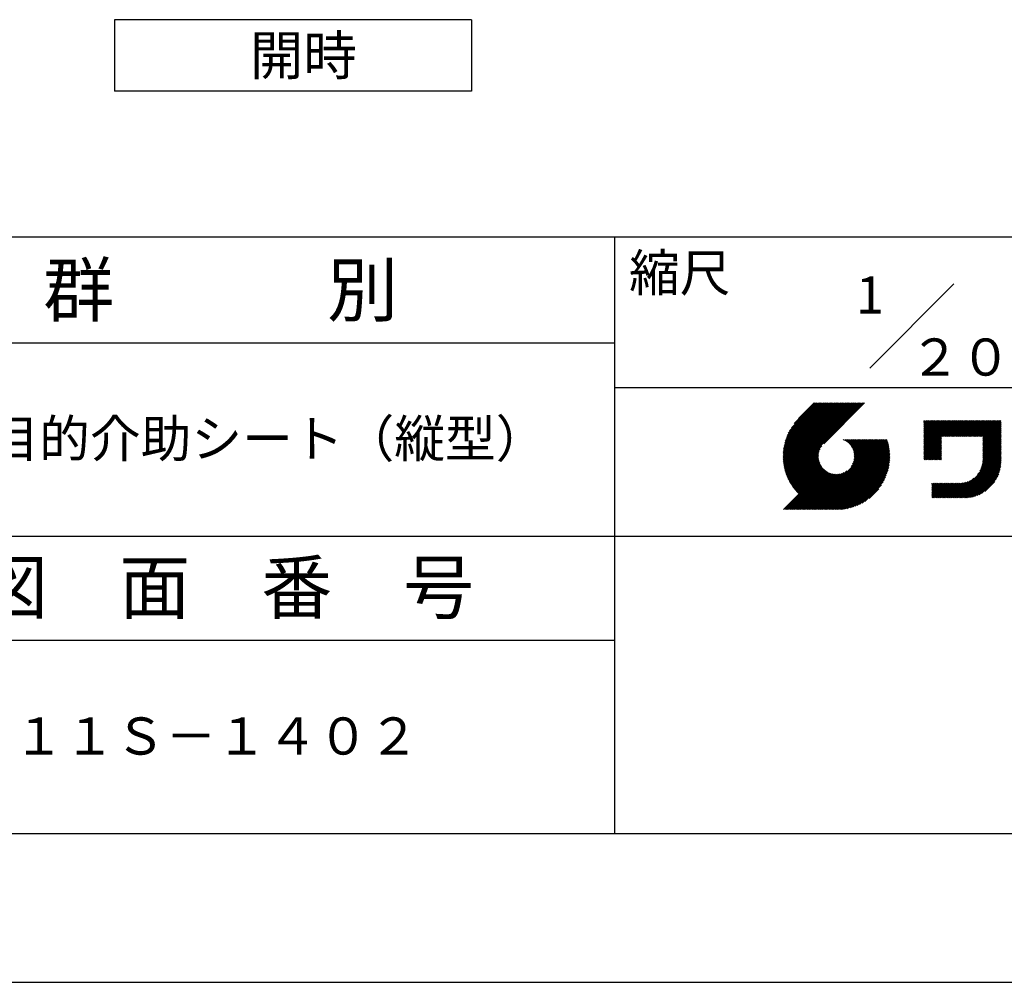
# Model space of a CAD drawing. Extents: x 0 to 8400, y 0 to 5940.
# Drawn here: x 5600 to 6924, y 0 to 1295 of the extents above; entities that cross this region are included whole.
import ezdxf
from ezdxf.enums import TextEntityAlignment as Align

# ---------------------------------------------------------------- set-up
doc = ezdxf.new("R2010")
doc.units = 0
doc.header["$LTSCALE"] = 0.3
doc.layers.get('DEFPOINTS').update_dxf_attribs({"linetype": 'CONTINUOUS'})
doc.layers.add('TEXT', color=7, linetype='CONTINUOUS')
doc.layers.add('TITLE', color=7, linetype='CONTINUOUS')
doc.styles.get("Standard").update_dxf_attribs({"font": 'romans.shx', "bigfont": 'bigfont.shx'})

msp = doc.modelspace()

# ---------------------------------------------------------------- linework, layer by layer
at = {"layer": 'DEFPOINTS'}
msp.add_line((0, 0), (8400, 0), dxfattribs=at)
at = {"layer": 'TEXT'}
for p, q in [((6207.7, 1294.5), (5727.7, 1294.5)), ((5727.7, 1294.5), (5727.7, 1198.5)), ((6207.7, 1294.5), (6207.7, 1198.5)), ((6207.7, 1198.5), (5727.7, 1198.5))]:
    msp.add_line(p, q, dxfattribs=at)
at = {"layer": 'TITLE'}
for p, q in [((500, 1002.5), (8200, 1002.5)), ((6400, 1002.5), (6400, 200)), ((6743.4, 825.9), (6856.6, 939.1)), ((4120, 860), (6400, 860)), ((6400, 800), (8200, 800)), ((6626.7, 705.2), (6700.6, 779.1)), ((6626.7, 706.8), (6699, 779.1)), ((6626.7, 708.4), (6697.4, 779.1)), ((6626.8, 703.6), (6702.3, 779.1)), ((6626.8, 710.1), (6695.7, 779.1)), ((6626.8, 711.8), (6694.1, 779.1)), ((6626.9, 702.1), (6703.9, 779.1)), ((6627, 700.5), (6705.5, 779.1)), ((6627, 713.6), (6692.5, 779.1)), ((6627.2, 699.1), (6707.2, 779.1)), ((6627.2, 715.4), (6690.8, 779.1)), ((6627.4, 697.6), (6708.8, 779.1)), ((6627.4, 717.3), (6689.2, 779.1)), ((6627.6, 696.2), (6710.5, 779.1)), ((6627.7, 719.2), (6687.5, 779.1)), ((6627.8, 694.8), (6712.1, 779.1)), ((6628.1, 693.4), (6713.7, 779.1)), ((6628.1, 721.2), (6685.9, 779.1)), ((6628.3, 692.1), (6715.4, 779.1)), ((6628.5, 723.3), (6684.3, 779.1)), ((6628.7, 690.7), (6717, 779.1)), ((6629, 689.4), (6718.6, 779.1)), ((6629, 725.5), (6682.6, 779.1)), ((6629.3, 688.1), (6720.3, 779.1)), ((6629.7, 686.8), (6721.9, 779.1)), ((6629.7, 727.7), (6681, 779.1)), ((6630.1, 685.6), (6723.5, 779.1)), ((6630.4, 730.1), (6679.4, 779.1)), ((6630.5, 684.4), (6725.2, 779.1)), ((6630.9, 683.1), (6726.8, 779.1)), ((6631.3, 682), (6728.5, 779.1)), ((6631.3, 732.7), (6677.7, 779.1)), ((6631.8, 680.8), (6730.1, 779.1)), ((6632.3, 679.6), (6731.7, 779.1)), ((6632.4, 735.4), (6676.1, 779.1)), ((6632.8, 678.5), (6733.4, 779.1)), ((6633.3, 677.3), (6735, 779.1)), ((6633.8, 738.4), (6674.5, 779.1)), ((6635.5, 741.8), (6672.8, 779.1)), ((6637.9, 745.8), (6671.2, 779.1)), ((6641.7, 751.3), (6669.5, 779.1)), ((6668.7, 779.1), (6647.7, 758.1)), ((6736.2, 779.1), (6681.4, 724.3)), ((6815.9, 715.4), (6856, 755.5)), ((6815.9, 713.7), (6857.7, 755.5)), ((6815.9, 712.1), (6859.3, 755.5)), ((6815.9, 710.5), (6860.9, 755.5)), ((6815.9, 728.5), (6842.9, 755.5)), ((6815.9, 726.8), (6844.6, 755.5)), ((6815.9, 725.2), (6846.2, 755.5)), ((6815.9, 723.6), (6847.8, 755.5)), ((6815.9, 721.9), (6849.5, 755.5)), ((6815.9, 720.3), (6851.1, 755.5)), ((6815.9, 718.7), (6852.7, 755.5)), ((6815.9, 717), (6854.4, 755.5)), ((6815.9, 733.4), (6838, 755.5)), ((6815.9, 731.7), (6839.7, 755.5)), ((6815.9, 730.1), (6841.3, 755.5)), ((6815.9, 743.2), (6828.2, 755.5)), ((6815.9, 741.6), (6829.8, 755.5)), ((6815.9, 739.9), (6831.5, 755.5)), ((6815.9, 738.3), (6833.1, 755.5)), ((6815.9, 736.7), (6834.7, 755.5)), ((6815.9, 735), (6836.4, 755.5)), ((6815.9, 751.4), (6820, 755.5)), ((6815.9, 749.8), (6821.7, 755.5)), ((6815.9, 748.1), (6823.3, 755.5)), ((6815.9, 746.5), (6824.9, 755.5)), ((6815.9, 744.8), (6826.6, 755.5)), ((6815.9, 754.7), (6816.7, 755.5)), ((6815.9, 753), (6818.4, 755.5)), ((6840.9, 733.8), (6862.6, 755.5)), ((6842.5, 733.8), (6864.2, 755.5)), ((6844.2, 733.8), (6865.8, 755.5)), ((6845.8, 733.8), (6867.5, 755.5)), ((6847.5, 733.8), (6869.1, 755.5)), ((6849.1, 733.8), (6870.8, 755.5)), ((6850.7, 733.8), (6872.4, 755.5)), ((6852.4, 733.8), (6874, 755.5)), ((6854, 733.8), (6875.7, 755.5)), ((6855.6, 733.8), (6877.3, 755.5)), ((6857.3, 733.8), (6878.9, 755.5)), ((6858.9, 733.8), (6880.6, 755.5)), ((6860.5, 733.8), (6882.2, 755.5)), ((6862.2, 733.8), (6883.8, 755.5)), ((6863.8, 733.8), (6885.5, 755.5)), ((6865.5, 733.8), (6887.1, 755.5)), ((6867.1, 733.8), (6888.8, 755.5)), ((6868.7, 733.8), (6890.4, 755.5)), ((6870.4, 733.8), (6892, 755.5)), ((6872, 733.8), (6893.7, 755.5)), ((6873.6, 733.8), (6895.3, 755.5)), ((6875.3, 733.8), (6896.9, 755.5)), ((6876.9, 733.8), (6898.6, 755.5)), ((6878.5, 733.8), (6900.2, 755.5)), ((6880.2, 733.8), (6901.8, 755.5)), ((6881.8, 733.8), (6903.5, 755.5)), ((6883.5, 733.8), (6905.1, 755.5)), ((6885.1, 733.8), (6906.8, 755.5)), ((6886.7, 733.8), (6908.4, 755.5)), ((6888.4, 733.8), (6910, 755.5)), ((6890, 733.8), (6911.7, 755.5)), ((6891.6, 733.8), (6913.3, 755.5)), ((6893.3, 733.8), (6914.9, 755.5)), ((6894.9, 733.8), (6916.6, 755.5)), ((6895.3, 730.9), (6919.8, 755.5)), ((6895.3, 732.5), (6918.2, 755.5)), ((6895.3, 729.2), (6919.9, 753.9)), ((6895.3, 727.6), (6919.9, 752.3)), ((6895.3, 726), (6919.9, 750.6)), ((6895.3, 724.3), (6919.9, 749)), ((6895.3, 722.7), (6919.9, 747.4)), ((6895.3, 721.1), (6919.9, 745.7)), ((6895.3, 719.4), (6919.9, 744.1)), ((6895.3, 717.8), (6919.9, 742.4)), ((6661.9, 635.6), (6756.3, 730)), ((6663.5, 635.6), (6757.9, 730)), ((6665.2, 635.6), (6759.6, 730)), ((6666.8, 635.6), (6761.2, 730)), ((6668.4, 635.6), (6762.9, 730)), ((6670.1, 635.6), (6764.5, 730)), ((6671.7, 635.6), (6766.1, 730)), ((6673.3, 635.6), (6766.8, 729.1)), ((6707, 729.8), (6707.2, 730)), ((6708.2, 729.3), (6708.9, 730)), ((6709.3, 728.8), (6710.5, 730)), ((6710.4, 728.2), (6712.1, 730)), ((6711.4, 727.6), (6713.8, 730)), ((6712.4, 727), (6715.4, 730)), ((6713.3, 726.3), (6717, 730)), ((6714.2, 725.5), (6718.7, 730)), ((6715.1, 724.8), (6720.3, 730)), ((6715.9, 723.9), (6721.9, 730)), ((6716.7, 723.1), (6723.6, 730)), ((6717.4, 722.2), (6725.2, 730)), ((6718.1, 721.2), (6726.9, 730)), ((6718.1, 693.5), (6754.7, 730)), ((6718.7, 720.3), (6728.5, 730)), ((6719.4, 719.2), (6730.1, 730)), ((6719.9, 718.2), (6731.8, 730)), ((6720.3, 697.3), (6753, 730)), ((6720.5, 717.1), (6733.4, 730)), ((6720.9, 715.9), (6735, 730)), ((6721.4, 714.7), (6736.7, 730)), ((6721.4, 700), (6751.4, 730)), ((6721.7, 713.4), (6738.3, 730)), ((6722, 712.1), (6739.9, 730)), ((6722, 702.2), (6749.8, 730)), ((6722.3, 710.7), (6741.6, 730)), ((6722.3, 704.2), (6748.1, 730)), ((6722.4, 709.2), (6743.2, 730)), ((6722.5, 706), (6746.5, 730)), ((6722.5, 707.7), (6744.9, 730)), ((6815.9, 708.8), (6839.9, 732.8)), ((6815.9, 707.2), (6839.9, 731.2)), ((6815.9, 705.6), (6839.9, 729.6)), ((6895.3, 716.1), (6919.9, 740.8)), ((6895.3, 714.5), (6919.9, 739.2)), ((6895.3, 712.9), (6919.9, 737.5)), ((6895.3, 711.2), (6919.9, 735.9)), ((6895.3, 709.6), (6919.9, 734.3)), ((6895.3, 708), (6919.9, 732.6)), ((6895.3, 706.3), (6919.9, 731)), ((6895.3, 704.7), (6919.9, 729.4)), ((6633.8, 676.2), (6678.8, 721.3)), ((6634.3, 675.1), (6676.6, 717.4)), ((6675, 635.6), (6767.2, 727.8)), ((6676.6, 635.6), (6767.6, 726.5)), ((6678.2, 635.6), (6767.9, 725.3)), ((6679.9, 635.6), (6768.3, 723.9)), ((6681.5, 635.6), (6768.6, 722.6)), ((6683.2, 635.6), (6768.8, 721.3)), ((6684.8, 635.6), (6769.1, 719.9)), ((6686.4, 635.6), (6769.3, 718.5)), ((6688.1, 635.6), (6769.5, 717)), ((6689.7, 635.6), (6769.7, 715.6)), ((6815.9, 703.9), (6839.9, 727.9)), ((6816.5, 702.8), (6839.9, 726.3)), ((6818.1, 702.8), (6839.9, 724.6)), ((6819.7, 702.8), (6839.9, 723)), ((6821.4, 702.8), (6839.9, 721.4)), ((6823, 702.8), (6839.9, 719.7)), ((6824.6, 702.8), (6839.9, 718.1)), ((6826.3, 702.8), (6839.9, 716.5)), ((6891.5, 687.8), (6919.9, 716.3)), ((6892.9, 690.9), (6919.9, 717.9)), ((6893.8, 693.5), (6919.9, 719.5)), ((6894.5, 695.7), (6919.9, 721.2)), ((6894.9, 697.7), (6919.9, 722.8)), ((6895.1, 699.6), (6919.9, 724.4)), ((6895.2, 701.4), (6919.9, 726.1)), ((6895.3, 703.1), (6919.9, 727.7)), ((6634.9, 674), (6675.5, 714.7)), ((6635.5, 673), (6674.9, 712.5)), ((6636, 671.9), (6674.6, 710.5)), ((6636.6, 670.9), (6674.4, 708.7)), ((6637.3, 669.9), (6674.4, 707)), ((6637.9, 668.9), (6674.5, 705.4)), ((6638.5, 667.9), (6674.6, 704)), ((6639.2, 666.9), (6674.9, 702.6)), ((6691.7, 635.9), (6769.9, 714.1)), ((6693.2, 635.8), (6770, 712.6)), ((6694.7, 635.7), (6770.1, 711.1)), ((6696.3, 635.6), (6770.3, 709.7)), ((6697.9, 635.6), (6770.2, 707.9)), ((6699.5, 635.6), (6770.2, 706.2)), ((6701.2, 635.6), (6770.2, 704.6)), ((6702.9, 635.7), (6770.1, 702.8)), ((6827.9, 702.8), (6839.9, 714.8)), ((6829.5, 702.8), (6839.9, 713.2)), ((6831.2, 702.8), (6839.9, 711.6)), ((6832.8, 702.8), (6839.9, 709.9)), ((6834.5, 702.8), (6839.9, 708.3)), ((6836.1, 702.8), (6839.9, 706.6)), ((6837.7, 702.8), (6839.9, 705)), ((6839.4, 702.8), (6839.9, 703.4)), ((6858.3, 651.3), (6919.9, 713)), ((6859.9, 651.3), (6919.9, 711.4)), ((6861.5, 651.3), (6919.9, 709.7)), ((6863.2, 651.3), (6919.9, 708.1)), ((6864.8, 651.3), (6919.9, 706.4)), ((6866.4, 651.3), (6919.9, 704.8)), ((6868.1, 651.3), (6919.9, 703.2)), ((6888.3, 683), (6919.9, 714.6)), ((6627.5, 635.6), (6681.8, 689.9)), ((6629.1, 635.6), (6682.7, 689.1)), ((6639.9, 665.9), (6675.2, 701.2)), ((6640.5, 665), (6675.5, 700)), ((6641.2, 664), (6676, 698.8)), ((6642, 663.1), (6676.4, 697.6)), ((6642.7, 662.2), (6677, 696.5)), ((6643.4, 661.3), (6677.5, 695.4)), ((6644.2, 660.4), (6678.2, 694.4)), ((6644.9, 659.5), (6678.8, 693.4)), ((6645.7, 658.7), (6679.5, 692.5)), ((6646.5, 657.8), (6680.2, 691.6)), ((6647.3, 657), (6681, 690.7)), ((6704.7, 635.8), (6769.9, 701.1)), ((6706.5, 636), (6769.7, 699.3)), ((6708.4, 636.3), (6769.5, 697.4)), ((6710.3, 636.6), (6769.2, 695.4)), ((6712.3, 636.9), (6768.8, 693.4)), ((6714.4, 637.4), (6768.4, 691.4)), ((6716.6, 637.9), (6767.9, 689.2)), ((6869.7, 651.3), (6919.9, 701.5)), ((6871.4, 651.3), (6919.9, 699.9)), ((6873.1, 651.4), (6919.8, 698.2)), ((6874.9, 651.6), (6919.7, 696.4)), ((6876.7, 651.8), (6919.5, 694.5)), ((6878.7, 652.1), (6919.2, 692.6)), ((6880.7, 652.5), (6918.7, 690.5)), ((6630.8, 635.6), (6683.6, 688.4)), ((6632.4, 635.6), (6684.5, 687.7)), ((6634.1, 635.6), (6685.5, 687)), ((6635.7, 635.6), (6686.5, 686.4)), ((6637.3, 635.6), (6687.6, 685.8)), ((6639, 635.6), (6688.7, 685.3)), ((6640.6, 635.6), (6689.9, 684.8)), ((6642.2, 635.6), (6691.1, 684.4)), ((6643.9, 635.6), (6692.3, 684)), ((6645.5, 635.6), (6693.7, 683.7)), ((6647.2, 635.6), (6695.1, 683.5)), ((6648.8, 635.6), (6696.5, 683.3)), ((6650.4, 635.6), (6698.1, 683.3)), ((6652.1, 635.6), (6699.8, 683.3)), ((6653.7, 635.6), (6701.6, 683.5)), ((6655.3, 635.6), (6703.6, 683.8)), ((6657, 635.6), (6705.8, 684.4)), ((6658.6, 635.6), (6708.5, 685.4)), ((6660.2, 635.6), (6712.3, 687.6)), ((6718.8, 638.5), (6767.2, 686.9)), ((6721.2, 639.3), (6766.5, 684.5)), ((6723.8, 640.2), (6765.6, 682)), ((6726.5, 641.3), (6764.5, 679.3)), ((6729.5, 642.6), (6763.1, 676.3)), ((6856.6, 651.3), (6883.4, 678.1)), ((6882.9, 653), (6918.2, 688.4)), ((6885.2, 653.7), (6917.5, 686.1)), ((6887.7, 654.6), (6916.7, 683.5)), ((6890.5, 655.7), (6915.5, 680.7)), ((6893.8, 657.4), (6913.9, 677.5)), ((6732.9, 644.4), (6761.4, 672.9)), ((6736.8, 646.7), (6759.1, 668.9)), ((6742.3, 650.5), (6755.3, 663.5)), ((6826.6, 670.4), (6827.3, 671.1)), ((6826.6, 660.6), (6837.2, 671.1)), ((6826.6, 658.9), (6838.8, 671.1)), ((6826.6, 657.3), (6840.4, 671.1)), ((6826.6, 655.7), (6842.1, 671.1)), ((6826.6, 654), (6843.7, 671.1)), ((6826.6, 652.4), (6845.3, 671.1)), ((6826.6, 668.8), (6829, 671.1)), ((6826.6, 667.1), (6830.6, 671.1)), ((6826.6, 665.5), (6832.3, 671.1)), ((6826.6, 663.9), (6833.9, 671.1)), ((6826.6, 662.2), (6835.5, 671.1)), ((6827.2, 651.3), (6847, 671.1)), ((6828.8, 651.3), (6848.6, 671.1)), ((6830.4, 651.3), (6850.3, 671.1)), ((6832.1, 651.3), (6851.9, 671.1)), ((6833.7, 651.3), (6853.5, 671.1)), ((6835.3, 651.3), (6855.2, 671.1)), ((6837, 651.3), (6856.8, 671.1)), ((6838.6, 651.3), (6858.4, 671.1)), ((6840.3, 651.3), (6860.1, 671.1)), ((6841.9, 651.3), (6861.7, 671.1)), ((6843.5, 651.3), (6863.4, 671.1)), ((6845.2, 651.3), (6865, 671.2)), ((6846.8, 651.3), (6866.8, 671.3)), ((6848.4, 651.3), (6868.7, 671.6)), ((6850.1, 651.3), (6870.7, 672)), ((6851.7, 651.3), (6872.9, 672.6)), ((6853.3, 651.3), (6875.5, 673.5)), ((6855, 651.3), (6878.6, 674.9)), ((6897.9, 659.9), (6911.4, 673.3)), ((3220, 600), (8200, 600)), ((4120, 460), (6400, 460)), ((500, 200), (8200, 200))]:
    msp.add_line(p, q, dxfattribs=at)

# ---------------------------------------------------------------- texts
at = {"layer": 'TEXT'}
msp.add_text('開時', height=52.77, dxfattribs=at).set_placement((5909.6, 1220.1))
at = {"layer": 'TITLE'}
for s, height, p in [('縮尺', 50, (6419.6, 929.1)), ('群\u3000\u3000\u3000別', 70, (5631.7, 896.2)), ('多目的介助シート（縦型）', 50, (5490, 706.2)), ('図\u3000面\u3000番\u3000号', 70, (5543, 496.2)), ('１１Ｓ－１４０２', 50, (5591.7, 306.2))]:
    msp.add_text(s, height=height, dxfattribs=at).set_placement(p)
for s, p in [('1', (6743.7, 924.2)), ('２０', (6865, 840.8))]:
    msp.add_text(s, height=50, dxfattribs=at).set_placement(p, align=Align.MIDDLE_CENTER)

doc.saveas('drawing.dxf')
